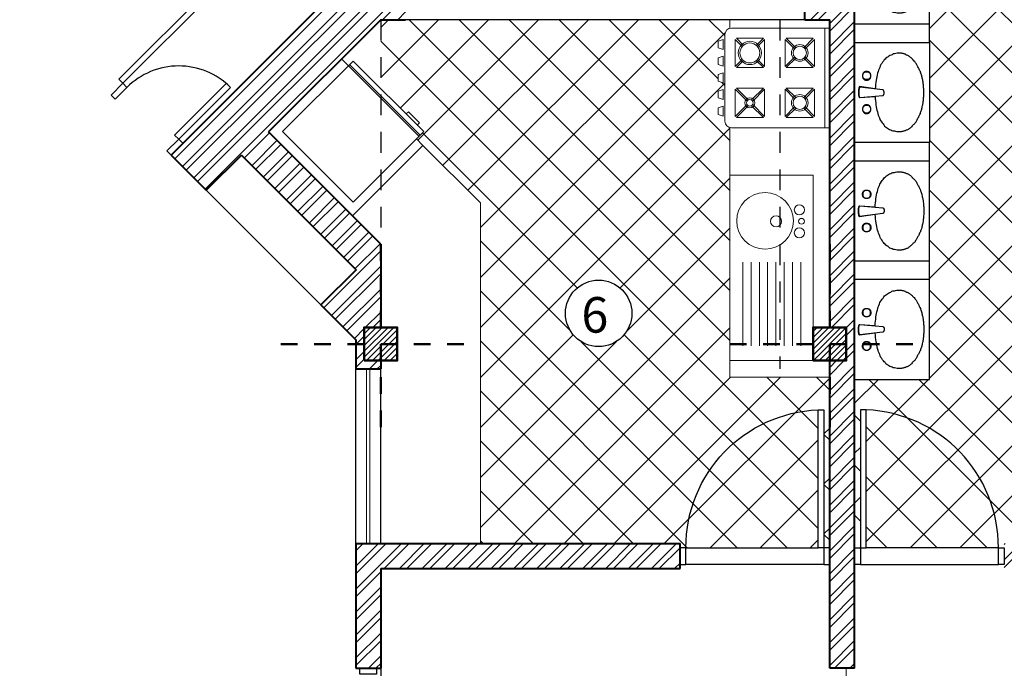
# Model space of a CAD drawing. Units: inches. Extents: x 3 to 133, y -95 to 34.
# Drawn here: x 73 to 79, y 20 to 24 of the extents above; entities that cross this region are included whole.
import ezdxf

# ---------------------------------------------------------------- set-up
doc = ezdxf.new("R2010")
doc.units = ezdxf.units.IN
doc.header["$MEASUREMENT"] = 0
doc.linetypes.add('CENTER2', pattern=[1.125, 0.75, -0.125, 0.125, -0.125])
doc.linetypes.add('HIDDEN2', pattern=[0.1875, 0.125, -0.0625])
for name, color, linetype, lineweight in [('1', 1, 'Continuous', 18), ('4', 4, 'Continuous', 40), ('5', 5, 'Continuous', 50), ('FUR', 1, 'Continuous', 18)]:
    doc.layers.add(name, color=color, linetype=linetype, lineweight=lineweight)
for name, color, linetype in [('10', 10, 'Continuous'), ('8', 8, 'Continuous'), ('DOOR', 9, 'Continuous'), ('H1', 1, 'HIDDEN2'), ('TEXT', 2, 'Continuous'), ('WI', 2, 'Continuous')]:
    doc.layers.add(name, color=color, linetype=linetype)
doc.styles.add('ROMAND', font='romand', dxfattribs={"height": 0.3})
pattern_1 = [(45, (0, 0), (-0.1502602, 0.1502602), []), (135, (0, 0), (-0.1502602, -0.1502602), [])]

# ---------------------------------------------------------------- blocks, each defined once
blk = doc.blocks.new('COL')
at = {"layer": '8'}
h = blk.add_hatch(dxfattribs=at)
h.set_pattern_fill('ANSI31', color=256, scale=2, style=0)
h.set_pattern_definition([(45, (-144.35852, -494.46227), (-0.1767767, 0.1767767), [])])
h.paths.add_polyline_path([(-1, -1), (1, -1), (1, 1), (-1, 1)])
at = {"color": 1, "linetype": 'CENTER2'}
for p, q in [((0, 6), (0, -6)), ((-6, 0), (6, 0))]:
    blk.add_line(p, q, dxfattribs=at)
blk.add_lwpolyline([(-1, -1), (1, -1), (1, 1), (-1, 1)], close=True)
blk = doc.blocks.new('D90')
for points in [[(0.1, 0), (0.1, -0.035), (0, -0.035), (0, 0)], [(0.9293, -0.035), (0.1, -0.035), (0.1, -0.07), (0.9293, -0.07)], [(0.1, -0.865), (0.1, -0.9), (0, -0.9), (0, -0.865)]]:
    blk.add_lwpolyline(points, close=True)
blk.add_arc((0.1, -0.035), 0.83, 270, 357.5832)
blk = doc.blocks.new('A$C0C2016E8')
at = {"layer": 'FUR'}
for p, q in [((1.1148, 0.5), (0, 0.5)), ((0, 0.5), (0, 0)), ((1.1148, 0.5), (1.1148, 0)), ((0.5911, 0.427), (0.0884, 0.427)), ((0.5911, 0.377), (0.0884, 0.377)), ((0.5911, 0.327), (0.0884, 0.327)), ((0.5911, 0.277), (0.0884, 0.277)), ((0.5911, 0.227), (0.0884, 0.227)), ((0.5911, 0.177), (0.0884, 0.177)), ((0.5911, 0.127), (0.0884, 0.127)), ((0.5911, 0.077), (0.0884, 0.077)), ((0, 0), (1.1148, 0))]:
    blk.add_line(p, q, dxfattribs=at)
for centre, radius in [((0.768, 0.4175), 0.0304), ((0.8376, 0.4306), 0.0174), ((0.9071, 0.4175), 0.0304), ((0.8404, 0.2111), 0.1703), ((0.8375, 0.2775), 0.0332)]:
    blk.add_circle(centre, radius, dxfattribs=at)
blk = doc.blocks.new('GAZ-1')
for p, q in [((-0.59, 0.6), (0, 0.6)), ((-0.03, 0.6), (-0.03, 0)), ((0, 0.6), (0, 0)), ((-0.63, 0.04), (-0.63, 0.56)), ((-0.5613, 0.5384), (-0.3987, 0.5384)), ((-0.4902, 0.4672), (-0.5613, 0.5384)), ((-0.4698, 0.4672), (-0.3987, 0.5384)), ((-0.2613, 0.5384), (-0.0987, 0.5384)), ((-0.2613, 0.5384), (-0.2045, 0.4816)), ((-0.1555, 0.4816), (-0.0987, 0.5384)), ((-0.67, 0.52), (-0.64, 0.53)), ((-0.67, 0.48), (-0.67, 0.52)), ((-0.67, 0.48), (-0.64, 0.47)), ((-0.64, 0.47), (-0.64, 0.53)), ((-0.5684, 0.3687), (-0.5684, 0.5313)), ((-0.4972, 0.4602), (-0.5684, 0.5313)), ((-0.4628, 0.4602), (-0.3916, 0.5313)), ((-0.3916, 0.5313), (-0.3916, 0.3687)), ((-0.2684, 0.3687), (-0.2684, 0.5313)), ((-0.2684, 0.5313), (-0.2116, 0.4745)), ((-0.1484, 0.4745), (-0.0916, 0.5313)), ((-0.0916, 0.5313), (-0.0916, 0.3687)), ((-0.67, 0.42), (-0.64, 0.43)), ((-0.67, 0.38), (-0.67, 0.42)), ((-0.64, 0.37), (-0.64, 0.43)), ((-0.5684, 0.3687), (-0.4972, 0.4398)), ((-0.5613, 0.3616), (-0.4902, 0.4328)), ((-0.3987, 0.3616), (-0.4698, 0.4328)), ((-0.3916, 0.3687), (-0.4628, 0.4398)), ((-0.2684, 0.3687), (-0.2116, 0.4255)), ((-0.2613, 0.3616), (-0.2045, 0.4184)), ((-0.1555, 0.4184), (-0.0987, 0.3616)), ((-0.1484, 0.4255), (-0.0916, 0.3687)), ((-0.67, 0.38), (-0.64, 0.37)), ((-0.3987, 0.3616), (-0.5613, 0.3616)), ((-0.0987, 0.3616), (-0.2613, 0.3616)), ((-0.67, 0.32), (-0.64, 0.33)), ((-0.67, 0.28), (-0.67, 0.32)), ((-0.64, 0.27), (-0.64, 0.33)), ((-0.67, 0.28), (-0.64, 0.27)), ((-0.5613, 0.2384), (-0.3987, 0.2384)), ((-0.5187, 0.1958), (-0.5613, 0.2384)), ((-0.3987, 0.2384), (-0.4413, 0.1958)), ((-0.2613, 0.2384), (-0.0987, 0.2384)), ((-0.2613, 0.2384), (-0.2045, 0.1816)), ((-0.0987, 0.2384), (-0.1555, 0.1816)), ((-0.67, 0.22), (-0.64, 0.23)), ((-0.67, 0.18), (-0.67, 0.22)), ((-0.67, 0.18), (-0.64, 0.17)), ((-0.64, 0.17), (-0.64, 0.23)), ((-0.5684, 0.0687), (-0.5684, 0.2313)), ((-0.5258, 0.1887), (-0.5684, 0.2313)), ((-0.3916, 0.2313), (-0.4342, 0.1887)), ((-0.3916, 0.2313), (-0.3916, 0.0687)), ((-0.2684, 0.0687), (-0.2684, 0.2313)), ((-0.2684, 0.2313), (-0.2116, 0.1745)), ((-0.0916, 0.2313), (-0.1484, 0.1745)), ((-0.0916, 0.2313), (-0.0916, 0.0687)), ((-0.67, 0.12), (-0.64, 0.13)), ((-0.67, 0.08), (-0.67, 0.12)), ((-0.64, 0.07), (-0.64, 0.13)), ((-0.2116, 0.1255), (-0.2684, 0.0687)), ((-0.1484, 0.1255), (-0.0916, 0.0687)), ((-0.67, 0.08), (-0.64, 0.07)), ((-0.5258, 0.1113), (-0.5684, 0.0687)), ((-0.5187, 0.1042), (-0.5613, 0.0616)), ((-0.3987, 0.0616), (-0.5613, 0.0616)), ((-0.3987, 0.0616), (-0.4413, 0.1042)), ((-0.3916, 0.0687), (-0.4342, 0.1113)), ((-0.2045, 0.1184), (-0.2613, 0.0616)), ((-0.0987, 0.0616), (-0.2613, 0.0616)), ((-0.1555, 0.1184), (-0.0987, 0.0616)), ((0, 0), (-0.59, 0))]:
    blk.add_line(p, q)
for centre, radius in [((-0.48, 0.45), 0.03), ((-0.18, 0.45), 0.05), ((-0.18, 0.45), 0.04), ((-0.48, 0.45), 0.02), ((-0.48, 0.15), 0.07), ((-0.48, 0.15), 0.06), ((-0.18, 0.15), 0.05), ((-0.18, 0.15), 0.04)]:
    blk.add_circle(centre, radius)
for centre, start, end in [((-0.59, 0.56), 90, 180), ((-0.59, 0.04), 180, 270)]:
    blk.add_arc(centre, 0.04, start, end)
blk = doc.blocks.new('A$C60C969F6')
at = {"layer": 'FUR', "xscale": -1, "rotation": 270}
blk.add_blockref('GAZ-1', (0, 0.67), dxfattribs=at)
blk = doc.blocks.new('REFRIGER')
for p, q in [((-0.57, 0.6), (-0.57, 0)), ((-0.56, 0.6), (-0.56, 0)), ((-0.6194, 0.5445), (-0.6194, 0.4504)), ((-0.6, 0.5445), (-0.6194, 0.5445)), ((-0.6194, 0.4504), (-0.6, 0.4504))]:
    blk.add_line(p, q)
blk.add_lwpolyline([(-0.6, 0), (-0.6, 0.6), (0, 0.6), (0, 0)], close=True)
blk = doc.blocks.new('A$C057B7D9F')
at = {"layer": 'FUR', "xscale": -1, "rotation": 270}
blk.add_blockref('REFRIGER', (0, 0.6194), dxfattribs=at)
blk = doc.blocks.new('SE-9')
at = {"linetype": 'Continuous'}
for points in [[(-4.522, 4.143), (1.478, 4.143), (1.478, -0.357), (-4.522, -0.357), (-4.522, 4.143)], [(-1.829, 3.847), (-1.829, 3.847), (-1.765, 2.918), (-1.892, 2.918), (-2.019, 2.897), (-2.145, 2.876), (-2.273, 2.876), (-2.378, 2.855), (-2.484, 2.834), (-2.589, 2.812), (-2.695, 2.771), (-2.78, 2.749), (-2.885, 2.728), (-2.969, 2.686), (-3.054, 2.643), (-3.139, 2.623), (-3.202, 2.58), (-3.286, 2.538), (-3.35, 2.495), (-3.413, 2.432), (-3.477, 2.39), (-3.54, 2.347), (-3.582, 2.284), (-3.625, 2.221), (-3.667, 2.158), (-3.709, 2.115), (-3.751, 2.052), (-3.773, 1.967), (-3.815, 1.904), (-3.836, 1.84), (-3.836, 1.756), (-3.857, 1.693), (-3.878, 1.608), (-3.878, 1.523), (-3.878, 1.439), (-3.878, 1.397), (-3.878, 1.375), (-3.878, 1.334), (-3.857, 1.291), (-3.857, 1.27), (-3.857, 1.228), (-3.836, 1.186), (-3.836, 1.164), (-3.815, 1.123), (-3.815, 1.08), (-3.793, 1.059), (-3.773, 1.016), (-3.773, 0.975), (-3.751, 0.953), (-3.73, 0.911), (-3.709, 0.89), (-3.688, 0.847), (-3.667, 0.827), (-3.645, 0.784), (-3.604, 0.742), (-3.582, 0.721), (-3.561, 0.679), (-3.519, 0.658), (-3.498, 0.636), (-3.456, 0.594), (-3.434, 0.573), (-3.392, 0.531), (-3.35, 0.51), (-3.329, 0.488), (-3.286, 0.446), (-3.245, 0.425), (-3.202, 0.404), (-3.16, 0.383), (-3.117, 0.362), (-3.075, 0.34), (-3.033, 0.299), (-2.969, 0.277), (-2.927, 0.256), (-2.885, 0.235), (-2.843, 0.214), (-2.78, 0.192), (-2.737, 0.192), (-2.695, 0.171), (-2.632, 0.151), (-2.589, 0.129), (-2.526, 0.108), (-2.484, 0.108), (-2.421, 0.087), (-2.378, 0.087), (-2.315, 0.066), (-2.273, 0.045), (-2.209, 0.045), (-2.167, 0.023), (-2.103, 0.023), (-2.061, 0.023), (-1.997, 0.003), (-1.934, 0.003), (-1.892, 0.003), (-1.829, 0.003), (-1.765, -0.019), (-1.702, -0.019), (-1.66, -0.019), (-1.597, -0.019), (-1.533, -0.019), (-1.469, -0.019), (-1.406, -0.019), (-1.343, -0.019), (-1.301, -0.019), (-1.237, 0.003), (-1.173, 0.003), (-1.11, 0.003), (-1.068, 0.003), (-1.005, 0.023), (-0.941, 0.023), (-0.899, 0.023), (-0.836, 0.045), (-0.773, 0.045), (-0.73, 0.066), (-0.667, 0.087), (-0.625, 0.087), (-0.561, 0.108), (-0.519, 0.108), (-0.455, 0.129), (-0.413, 0.151), (-0.371, 0.171), (-0.308, 0.192), (-0.265, 0.192), (-0.223, 0.214), (-0.181, 0.235), (-0.117, 0.256), (-0.075, 0.277), (-0.033, 0.299), (0.01, 0.34), (0.051, 0.362), (0.094, 0.383), (0.136, 0.404), (0.179, 0.425), (0.221, 0.446), (0.263, 0.488), (0.305, 0.51), (0.347, 0.531), (0.369, 0.573), (0.411, 0.594), (0.432, 0.636), (0.475, 0.658), (0.495, 0.679), (0.538, 0.721), (0.559, 0.742), (0.58, 0.784), (0.622, 0.827), (0.643, 0.847), (0.664, 0.89), (0.686, 0.911), (0.707, 0.953), (0.727, 0.975), (0.727, 1.016), (0.749, 1.059), (0.77, 1.08), (0.77, 1.123), (0.791, 1.164), (0.791, 1.186), (0.812, 1.228), (0.812, 1.27), (0.812, 1.291), (0.834, 1.334), (0.834, 1.375), (0.834, 1.397), (0.834, 1.439), (0.834, 1.523), (0.834, 1.587), (0.812, 1.671), (0.791, 1.756), (0.791, 1.819), (0.749, 1.883), (0.727, 1.947), (0.707, 2.031), (0.664, 2.094), (0.622, 2.136), (0.58, 2.199), (0.538, 2.263), (0.475, 2.305), (0.432, 2.369), (0.369, 2.411), (0.305, 2.475), (0.221, 2.517), (0.157, 2.559), (0.073, 2.601), (-0.012, 2.623), (-0.097, 2.664), (-0.181, 2.707), (-0.265, 2.728), (-0.371, 2.771), (-0.477, 2.791), (-0.582, 2.812), (-0.688, 2.834), (-0.793, 2.855), (-0.921, 2.876), (-1.047, 2.897), (-1.173, 2.897), (-1.301, 2.918), (-1.173, 3.847), (-1.173, 3.847), (-1.173, 3.847), (-1.195, 3.869), (-1.195, 3.869), (-1.216, 3.869), (-1.216, 3.869), (-1.237, 3.89), (-1.258, 3.89), (-1.279, 3.89), (-1.321, 3.89), (-1.343, 3.911), (-1.364, 3.911), (-1.406, 3.911), (-1.427, 3.911), (-1.469, 3.911), (-1.512, 3.911), (-1.554, 3.911), (-1.597, 3.911), (-1.617, 3.911), (-1.66, 3.911), (-1.681, 3.911), (-1.702, 3.89), (-1.723, 3.89), (-1.744, 3.89), (-1.765, 3.89), (-1.786, 3.869), (-1.808, 3.869), (-1.808, 3.869), (-1.808, 3.869), (-1.829, 3.847), (-1.829, 3.847), (-1.829, 3.847)], [(-2.78, 3.425), (-2.78, 3.404), (-2.78, 3.362), (-2.78, 3.341), (-2.758, 3.319), (-2.758, 3.299), (-2.737, 3.277), (-2.737, 3.256), (-2.716, 3.235), (-2.695, 3.235), (-2.674, 3.214), (-2.653, 3.193), (-2.632, 3.193), (-2.61, 3.193), (-2.589, 3.171), (-2.547, 3.171), (-2.526, 3.171), (-2.505, 3.171), (-2.462, 3.171), (-2.441, 3.193), (-2.421, 3.193), (-2.399, 3.193), (-2.378, 3.214), (-2.357, 3.235), (-2.336, 3.235), (-2.336, 3.256), (-2.315, 3.277), (-2.293, 3.299), (-2.293, 3.319), (-2.293, 3.341), (-2.273, 3.362), (-2.273, 3.404), (-2.273, 3.425), (-2.273, 3.447), (-2.273, 3.488), (-2.293, 3.51), (-2.293, 3.531), (-2.293, 3.552), (-2.315, 3.573), (-2.336, 3.595), (-2.336, 3.615), (-2.357, 3.615), (-2.378, 3.636), (-2.399, 3.658), (-2.421, 3.658), (-2.441, 3.658), (-2.462, 3.679), (-2.505, 3.679), (-2.526, 3.679), (-2.547, 3.679), (-2.589, 3.679), (-2.61, 3.658), (-2.632, 3.658), (-2.653, 3.658), (-2.674, 3.636), (-2.695, 3.615), (-2.716, 3.615), (-2.737, 3.595), (-2.737, 3.573), (-2.758, 3.552), (-2.758, 3.531), (-2.78, 3.51), (-2.78, 3.488), (-2.78, 3.447), (-2.78, 3.425)], [(-2.758, 3.425), (-2.758, 3.425), (-2.758, 3.447), (-2.758, 3.467), (-2.758, 3.51), (-2.737, 3.531), (-2.737, 3.552), (-2.737, 3.573), (-2.716, 3.573), (-2.695, 3.595), (-2.695, 3.615), (-2.674, 3.615), (-2.653, 3.636), (-2.632, 3.636), (-2.61, 3.658), (-2.589, 3.658), (-2.547, 3.658), (-2.526, 3.658), (-2.505, 3.658), (-2.484, 3.658), (-2.441, 3.658), (-2.421, 3.636), (-2.399, 3.636), (-2.378, 3.615), (-2.378, 3.615), (-2.357, 3.595), (-2.336, 3.573), (-2.336, 3.573), (-2.315, 3.552), (-2.315, 3.531), (-2.293, 3.51), (-2.293, 3.467), (-2.293, 3.447), (-2.293, 3.425), (-2.293, 3.404), (-2.293, 3.383), (-2.293, 3.341), (-2.315, 3.319), (-2.315, 3.299), (-2.336, 3.277), (-2.336, 3.277), (-2.357, 3.256), (-2.378, 3.235), (-2.378, 3.235), (-2.399, 3.214), (-2.421, 3.214), (-2.441, 3.193), (-2.484, 3.193), (-2.505, 3.193), (-2.526, 3.193), (-2.547, 3.193), (-2.589, 3.193), (-2.61, 3.193), (-2.632, 3.214), (-2.653, 3.214), (-2.674, 3.235), (-2.695, 3.235), (-2.695, 3.256), (-2.716, 3.277), (-2.737, 3.277), (-2.737, 3.299), (-2.737, 3.319), (-2.758, 3.341), (-2.758, 3.383), (-2.758, 3.404), (-2.758, 3.425)], [(-1.829, 3.827), (-1.829, 3.827), (-1.702, 2.453), (-1.702, 2.453), (-1.702, 2.432), (-1.702, 2.432), (-1.681, 2.432), (-1.681, 2.411), (-1.681, 2.411), (-1.66, 2.411), (-1.66, 2.39), (-1.66, 2.39), (-1.638, 2.39), (-1.617, 2.39), (-1.617, 2.369), (-1.597, 2.369), (-1.575, 2.369), (-1.575, 2.369), (-1.554, 2.369), (-1.533, 2.369), (-1.512, 2.369), (-1.491, 2.369), (-1.469, 2.369), (-1.469, 2.39), (-1.449, 2.39), (-1.427, 2.39), (-1.427, 2.39), (-1.406, 2.411), (-1.406, 2.411), (-1.385, 2.411), (-1.385, 2.432), (-1.364, 2.432), (-1.364, 2.432), (-1.364, 2.453), (-1.364, 2.453), (-1.195, 3.827), (-1.195, 3.827), (-1.195, 3.827), (-1.216, 3.847), (-1.216, 3.847), (-1.237, 3.847), (-1.237, 3.847), (-1.258, 3.869), (-1.279, 3.869), (-1.301, 3.869), (-1.321, 3.869), (-1.364, 3.89), (-1.385, 3.89), (-1.406, 3.89), (-1.449, 3.89), (-1.469, 3.89), (-1.512, 3.89), (-1.554, 3.89), (-1.575, 3.89), (-1.617, 3.89), (-1.638, 3.89), (-1.66, 3.89), (-1.702, 3.89), (-1.723, 3.869), (-1.744, 3.869), (-1.765, 3.869), (-1.786, 3.869), (-1.786, 3.869), (-1.808, 3.847), (-1.808, 3.847), (-1.829, 3.847), (-1.829, 3.827), (-1.829, 3.827)], [(-0.793, 3.425), (-0.793, 3.404), (-0.793, 3.362), (-0.773, 3.341), (-0.773, 3.319), (-0.773, 3.299), (-0.751, 3.277), (-0.73, 3.256), (-0.709, 3.235), (-0.709, 3.235), (-0.688, 3.214), (-0.667, 3.193), (-0.625, 3.193), (-0.603, 3.193), (-0.582, 3.171), (-0.54, 3.171), (-0.519, 3.171), (-0.497, 3.171), (-0.455, 3.171), (-0.434, 3.193), (-0.413, 3.193), (-0.392, 3.193), (-0.371, 3.214), (-0.349, 3.235), (-0.329, 3.235), (-0.329, 3.256), (-0.308, 3.277), (-0.286, 3.299), (-0.286, 3.319), (-0.286, 3.341), (-0.265, 3.362), (-0.265, 3.404), (-0.265, 3.425), (-0.265, 3.447), (-0.265, 3.488), (-0.286, 3.51), (-0.286, 3.531), (-0.286, 3.552), (-0.308, 3.573), (-0.329, 3.595), (-0.329, 3.615), (-0.349, 3.615), (-0.371, 3.636), (-0.392, 3.658), (-0.413, 3.658), (-0.434, 3.658), (-0.455, 3.679), (-0.497, 3.679), (-0.519, 3.679), (-0.54, 3.679), (-0.582, 3.679), (-0.603, 3.658), (-0.625, 3.658), (-0.667, 3.658), (-0.688, 3.636), (-0.709, 3.615), (-0.709, 3.615), (-0.73, 3.595), (-0.751, 3.573), (-0.773, 3.552), (-0.773, 3.531), (-0.773, 3.51), (-0.793, 3.488), (-0.793, 3.447), (-0.793, 3.425)], [(-0.751, 3.425), (-0.751, 3.447), (-0.751, 3.467), (-0.751, 3.51), (-0.73, 3.531), (-0.73, 3.552), (-0.709, 3.573), (-0.709, 3.573), (-0.688, 3.595), (-0.667, 3.615), (-0.667, 3.615), (-0.645, 3.636), (-0.625, 3.636), (-0.603, 3.658), (-0.561, 3.658), (-0.54, 3.658), (-0.519, 3.658), (-0.497, 3.658), (-0.477, 3.658), (-0.434, 3.658), (-0.413, 3.636), (-0.392, 3.636), (-0.371, 3.615), (-0.371, 3.615), (-0.349, 3.595), (-0.329, 3.573), (-0.329, 3.573), (-0.308, 3.552), (-0.308, 3.531), (-0.286, 3.51), (-0.286, 3.467), (-0.286, 3.447), (-0.286, 3.425), (-0.286, 3.404), (-0.286, 3.383), (-0.286, 3.341), (-0.308, 3.319), (-0.308, 3.299), (-0.329, 3.277), (-0.329, 3.277), (-0.349, 3.256), (-0.371, 3.235), (-0.371, 3.235), (-0.392, 3.214), (-0.413, 3.214), (-0.434, 3.193), (-0.477, 3.193), (-0.497, 3.193), (-0.519, 3.193), (-0.54, 3.193), (-0.561, 3.193), (-0.603, 3.193), (-0.625, 3.214), (-0.645, 3.214), (-0.667, 3.235), (-0.667, 3.235), (-0.688, 3.256), (-0.709, 3.277), (-0.709, 3.277), (-0.73, 3.299), (-0.73, 3.319), (-0.751, 3.341), (-0.751, 3.383), (-0.751, 3.404), (-0.751, 3.425)]]:
    blk.add_lwpolyline(points, dxfattribs=at)

msp = doc.modelspace()

# ---------------------------------------------------------------- hatches: boundary and pattern name
at = {"layer": '8'}
h = msp.add_hatch(dxfattribs=at)
h.set_pattern_fill('ANSI32', color=256, scale=0.26, style=0)
h.set_pattern_definition([(45, (45.40273, 0), (-0.06894291, 0.06894291), []), (45, (45.44869, 0), (-0.06894291, 0.06894291), [])])
h.paths.add_polyline_path([(78.1717367, 15.4292202), (78.1217367, 15.4292202), (78.1217367, 15.3292202), (78.0217367, 15.3292202), (78.0217367, 14.8292202), (78.0217367, 13.4792202), (77.8717367, 13.4792202), (77.8717367, 11.2292202), (77.9217367, 11.2292202), (77.9217367, 11.3292202), (78.1217367, 11.3292202), (78.1217367, 11.1292202), (78.0217367, 11.1292202), (78.0217367, 11.0792202), (78.7717367, 11.0792202), (78.7717367, 10.8792202), (78.8117367, 10.8792202), (78.8117367, 10.9292202), (79.0317367, 10.9292202), (79.0317367, 10.8792202), (79.0717367, 10.8792202), (79.0717367, 11.3792202), (78.1717367, 11.3792202)])
h.paths.add_polyline_path([(73.3717367, 25.7823425), (73.3717367, 26.0792202), (73.0717367, 26.0792202), (73.0717367, 25.9292202), (72.3967367, 25.2542202), (71.7217367, 25.9292202), (71.2217367, 25.9292202), (71.2217367, 25.8292202), (71.1217367, 25.8292202), (71.1217367, 25.8049562), (71.3564824, 25.5702105), (71.5686144, 25.7823425), (72.2580435, 25.0929134), (72.0459115, 24.8807814), (72.2580435, 24.6686494), (72.3287542, 24.73936)])
h.paths.add_polyline_path([(60.6217367, 26.5292202), (60.4717367, 26.5292202), (60.4717367, 26.0792202), (60.0217367, 26.0792202), (60.0217367, 25.9292202), (60.5217367, 25.9292202), (60.5217367, 26.0292202), (60.6217367, 26.0292202)])
h.paths.add_polyline_path([(60.7717367, 26.5292202), (60.6217367, 26.5292202), (60.6217367, 26.0292202), (60.7217367, 26.0292202), (60.7217367, 25.9292202), (61.2217367, 25.9292202), (61.2217367, 26.0792202), (60.7717367, 26.0792202)])
h.paths.add_polyline_path([(61.2217367, 25.9292202), (60.7217367, 25.9292202), (60.7217367, 25.8292202), (60.6217367, 25.8292202), (60.6217367, 25.3292202), (60.7717367, 25.3292202), (60.7717367, 25.7792202), (61.2217367, 25.7792202)])
h.paths.add_polyline_path([(60.5217367, 25.9292202), (60.0217367, 25.9292202), (60.0217367, 25.7792202), (60.4717367, 25.7792202), (60.4717367, 25.3292202), (60.6217367, 25.3292202), (60.6217367, 25.8292202), (60.5217367, 25.8292202)])
h.paths.add_polyline_path([(62.8717367, 25.9292202), (62.8717367, 26.0792202), (62.5717367, 26.0792202), (62.5717367, 25.7792202), (62.574859, 25.7792202), (63.6854299, 24.6686494), (63.8975619, 24.8807814), (63.6854299, 25.0929134), (64.374859, 25.7823425), (64.586991, 25.5702105), (64.8217367, 25.8049562), (64.8217367, 25.8292202), (64.7217367, 25.8292202), (64.7217367, 25.9292202), (64.2217367, 25.9292202), (63.5467367, 25.2542202)])
h.paths.add_polyline_path([(64.7217367, 26.0292202), (64.8217367, 26.0292202), (64.8217367, 26.2292202), (64.6717367, 26.0792202), (64.2217367, 26.0792202), (64.2217367, 25.9292202), (64.7217367, 25.9292202)])
h.paths.add_polyline_path([(65.2020668, 26.1852863), (64.9899347, 26.3974183), (64.8217367, 26.2292202), (64.8217367, 26.0292202), (64.9217367, 26.0292202), (64.9217367, 25.9292202), (64.9460008, 25.9292202)])
h.paths.add_polyline_path([(66.7888834, 26.1852863), (66.5767514, 26.3974183), (66.3828174, 26.2034843), (66.1888834, 26.3974183), (65.9767514, 26.1852863), (66.3828174, 25.7792202)])
h.paths.add_polyline_path([(68.3778027, 26.1852863), (68.1656707, 26.3974183), (67.9717367, 26.2034843), (67.7778027, 26.3974183), (67.5656707, 26.1852863), (67.9717367, 25.7792202)])
h.paths.add_polyline_path([(69.966722, 26.1852863), (69.7545899, 26.3974183), (69.560656, 26.2034843), (69.366722, 26.3974183), (69.1545899, 26.1852863), (69.560656, 25.7792202)])
h.paths.add_polyline_path([(71.1217367, 26.2292202), (70.9535386, 26.3974183), (70.7414066, 26.1852863), (70.9974726, 25.9292202), (71.0217367, 25.9292202), (71.0217367, 26.0292202), (71.1217367, 26.0292202)])
h.paths.add_polyline_path([(71.7217367, 26.0792202), (71.2717367, 26.0792202), (71.1217367, 26.2292202), (71.1217367, 26.0292202), (71.2217367, 26.0292202), (71.2217367, 25.9292202), (71.7217367, 25.9292202)])
h.paths.add_polyline_path([(75.2217367, 25.9292202), (74.7217367, 25.9292202), (74.7217367, 25.7792202), (75.1717367, 25.7792202), (75.1717367, 25.3292202), (75.3217367, 25.3292202), (75.3217367, 25.8292202), (75.2217367, 25.8292202)])
h.paths.add_polyline_path([(75.2217367, 26.0292202), (75.3217367, 26.0292202), (75.3217367, 26.5292202), (75.1717367, 26.5292202), (75.1717367, 26.0792202), (74.7217367, 26.0792202), (74.7217367, 25.9292202), (75.2217367, 25.9292202)])
h.paths.add_polyline_path([(75.4717367, 26.5292202), (75.3217367, 26.5292202), (75.3217367, 26.0292202), (75.4217367, 26.0292202), (75.4217367, 25.9292202), (75.9217367, 25.9292202), (75.9217367, 26.0792202), (75.4717367, 26.0792202)])
h.paths.add_polyline_path([(75.4717367, 25.7792202), (75.9217367, 25.7792202), (75.9217367, 25.9292202), (75.4217367, 25.9292202), (75.4217367, 25.8292202), (75.3217367, 25.8292202), (75.3217367, 25.3292202), (75.4717367, 25.3292202)])
h.paths.add_polyline_path([(75.4717367, 23.9792202), (75.174859, 23.9792202), (74.0611658, 22.8655271), (74.2732978, 22.653395), (74.4854299, 22.8655271), (75.174859, 22.1760979), (74.9627269, 21.9639659), (75.1717367, 21.7549562), (75.1717367, 21.7292202), (75.2217367, 21.7292202), (75.2217367, 21.8292202), (75.3217367, 21.8292202), (75.3217367, 22.3292202), (74.6467367, 23.0042202), (75.3217367, 23.6792202), (75.4717367, 23.6792202)])
h.paths.add_polyline_path([(75.3217367, 21.6292202), (75.2217367, 21.6292202), (75.2217367, 21.7292202), (75.1717367, 21.7292202), (75.1717367, 21.5792202), (75.3217367, 21.5792202)])
h.paths.add_polyline_path([(77.1217367, 20.5292202), (75.1717367, 20.5292202), (75.1717367, 19.7792202), (75.1967367, 19.7792202), (75.1967367, 19.7792219), (75.2967367, 19.7792219), (75.2967367, 19.7792202), (75.3217367, 19.7792202), (75.3217367, 20.3792202), (77.1217367, 20.3792202)])
h.paths.add_polyline_path([(75.3217367, 17.3792202), (75.1717367, 17.3792202), (75.1717367, 15.4292202), (75.2217367, 15.4292202), (75.2217367, 15.5292202), (75.3217367, 15.5292202), (75.3217367, 16.0292202)])
h.paths.add_polyline_path([(75.3217367, 15.3292202), (75.2217367, 15.3292202), (75.2217367, 15.4292202), (75.1717367, 15.4292202), (75.1717367, 15.4034843), (74.9627269, 15.1944746), (75.174859, 14.9823425), (74.4854299, 14.2929134), (74.2732978, 14.5050455), (74.0611658, 14.2929134), (74.1318765, 14.2222027), (75.174859, 13.1792202), (75.4717367, 13.1792202), (75.4717367, 13.4792202), (75.3217367, 13.4792202), (74.6467367, 14.1542202), (75.3217367, 14.8292202)])
h.paths.add_polyline_path([(75.9217367, 11.2292202), (75.4217367, 11.2292202), (75.4217367, 11.1292202), (75.3217367, 11.1292202), (75.3217367, 10.6292202), (75.4717367, 10.6292202), (75.4717367, 11.0792202), (75.9217367, 11.0792202)])
h.paths.add_polyline_path([(75.2217367, 11.2292202), (74.7217367, 11.2292202), (74.7217367, 11.0792202), (75.1717367, 11.0792202), (75.1717367, 10.6292202), (75.3217367, 10.6292202), (75.3217367, 11.1292202), (75.2217367, 11.1292202)])
h.paths.add_polyline_path([(75.2217367, 11.3292202), (75.3217367, 11.3292202), (75.3217367, 11.8292202), (75.1717367, 11.8292202), (75.1717367, 11.3792202), (74.7217367, 11.3792202), (74.7217367, 11.2292202), (75.2217367, 11.2292202)])
h.paths.add_polyline_path([(75.4717367, 11.8292202), (75.3217367, 11.8292202), (75.3217367, 11.3292202), (75.4217367, 11.3292202), (75.4217367, 11.2292202), (75.9217367, 11.2292202), (75.9217367, 11.3792202), (75.4717367, 11.3792202)])
h.paths.add_polyline_path([(72.2580435, 12.4897911), (72.0459115, 12.2776591), (72.2580435, 12.0655271), (71.5686144, 11.3760979), (71.3564824, 11.58823), (71.1217367, 11.3534843), (71.1217367, 11.3292202), (71.2217367, 11.3292202), (71.2217367, 11.2292202), (71.7217367, 11.2292202), (72.3967367, 11.9042202), (73.0717367, 11.2292202), (73.0717367, 11.0792202), (73.3717367, 11.0792202), (73.3717367, 11.3760979)], flags=17)
h.paths.add_polyline_path([(71.1217367, 11.1292202), (71.0217367, 11.1292202), (71.0217367, 11.2292202), (70.9974726, 11.2292202), (70.7414066, 10.9731542), (70.9535386, 10.7610222), (71.1217367, 10.9292202)])
h.paths.add_polyline_path([(71.7217367, 11.2292202), (71.2217367, 11.2292202), (71.2217367, 11.1292202), (71.1217367, 11.1292202), (71.1217367, 10.9292202), (71.2717367, 11.0792202), (71.7217367, 11.0792202)])
h.paths.add_polyline_path([(72.3967367, 11.9042202), (73.0717367, 11.2292202), (73.0717367, 11.0792202), (73.3717367, 11.0792202), (73.3717367, 11.3792202), (73.3686144, 11.3792202), (72.2580435, 12.4897911), (72.0459115, 12.2776591), (72.2580435, 12.0655271), (71.5686144, 11.3760979), (71.3564824, 11.58823), (71.1217367, 11.3534843), (71.1217367, 11.3292202), (71.2217367, 11.3292202), (71.2217367, 11.2292202), (71.7217367, 11.2292202)], flags=17)
h.paths.add_polyline_path([(69.560656, 11.3792202), (69.1545899, 10.9731542), (69.366722, 10.7610222), (69.560656, 10.9549562), (69.7545899, 10.7610222), (69.966722, 10.9731542)])
h.paths.add_polyline_path([(67.9717367, 11.3792202), (67.5656707, 10.9731542), (67.7778027, 10.7610222), (67.9717367, 10.9549562), (68.1656707, 10.7610222), (68.3778027, 10.9731542)])
h.paths.add_polyline_path([(66.3828174, 11.3792202), (65.9767514, 10.9731542), (66.1888834, 10.7610222), (66.3828174, 10.9549562), (66.5767514, 10.7610222), (66.7888834, 10.9731542)])
h.paths.add_polyline_path([(64.9460008, 11.2292202), (64.9217367, 11.2292202), (64.9217367, 11.1292202), (64.8217367, 11.1292202), (64.8217367, 10.9292202), (64.9899347, 10.7610222), (65.2020668, 10.9731542)])
h.paths.add_polyline_path([(64.7217367, 11.2292202), (64.5461793, 11.2292202), (64.533958, 11.2169989), (64.5217367, 11.2292202), (64.2217367, 11.2292202), (64.2217367, 11.0792202), (64.6717367, 11.0792202), (64.8217367, 10.9292202), (64.8217367, 11.1292202), (64.7217367, 11.1292202)])
h.paths.add_polyline_path([(64.7217367, 11.3292202), (64.8217367, 11.3292202), (64.8217367, 11.3534843), (64.74609, 11.429131), (64.5461793, 11.2292202), (64.7217367, 11.2292202)])
h.paths.add_polyline_path([(64.1096939, 12.0655271), (63.8975619, 12.2776591), (63.7914959, 12.1715931), (63.5793639, 12.1715931), (63.4732978, 12.2776591), (62.574859, 11.3792202), (61.6140202, 11.3792202), (60.7717367, 12.2215038), (60.7717367, 13.1823425), (61.6701755, 14.0807814), (61.5641095, 14.1868474), (61.5641095, 14.3989794), (61.6701755, 14.5050455), (61.4580435, 14.7171775), (61.2459115, 14.5050455), (60.6217367, 15.1292202), (60.6217367, 14.8292202), (61.2967367, 14.1542202), (60.6217367, 13.4792202), (60.4717367, 13.4792202), (60.4717367, 11.3792202), (60.0217367, 11.3792202), (60.0217367, 11.2292202), (60.5217367, 11.2292202), (60.5217367, 11.3292202), (60.7217367, 11.3292202), (60.7217367, 11.1292202), (60.6217367, 11.1292202), (60.6217367, 10.6292202), (60.7717367, 10.6292202), (60.7717367, 11.0792202), (62.8717367, 11.0792202), (62.8717367, 11.2292202), (63.5467367, 11.9042202), (64.2217367, 11.2292202), (64.5217367, 11.2292202), (63.8975619, 11.853395)])
h.paths.add_polyline_path([(61.4018882, 11.3792202), (60.7717367, 11.3792202), (60.7717367, 12.0093718)], flags=16)
h.paths.add_polyline_path([(60.5217367, 11.2292202), (60.0217367, 11.2292202), (60.0217367, 11.0792202), (60.4717367, 11.0792202), (60.4717367, 10.6292202), (60.6217367, 10.6292202), (60.6217367, 11.1292202), (60.5217367, 11.1292202)])
h.paths.add_polyline_path([(60.6217367, 15.5534843), (60.3656707, 15.8095503), (60.1535386, 15.5974183), (60.3217367, 15.4292202), (60.5217367, 15.4292202), (60.5217367, 15.5292202), (60.6217367, 15.5292202)])
h.paths.add_polyline_path([(60.8216474, 15.3535736), (60.7460008, 15.4292202), (60.7217367, 15.4292202), (60.7217367, 15.3292202), (60.6217367, 15.3292202), (60.6217367, 15.1536629)])
h.paths.add_polyline_path([(60.5217367, 15.4292202), (60.3217367, 15.4292202), (60.4717367, 15.2792202), (60.4717367, 14.8292202), (60.6217367, 14.8292202), (60.6217367, 15.1292202), (60.6095154, 15.1414416), (60.6217367, 15.1536629), (60.6217367, 15.3292202), (60.5217367, 15.3292202)])
h.paths.add_polyline_path([(60.7717367, 16.990301), (60.3656707, 17.396367), (60.1535386, 17.184235), (60.3474726, 16.990301), (60.1535386, 16.796367), (60.3656707, 16.584235)])
h.paths.add_polyline_path([(60.3656707, 18.9852863), (60.1535386, 18.7731542), (60.3474726, 18.5792202), (60.1535386, 18.3852863), (60.3656707, 18.1731542), (60.7717367, 18.5792202)])
h.paths.add_polyline_path([(60.7717367, 20.1681395), (60.3656707, 20.5742055), (60.1535386, 20.3620735), (60.3474726, 20.1681395), (60.1535386, 19.9742055), (60.3656707, 19.7620735)])
h.paths.add_polyline_path([(60.6217367, 21.6049562), (60.6217367, 21.6292202), (60.5217367, 21.6292202), (60.5217367, 21.7292202), (60.3217367, 21.7292202), (60.1535386, 21.5610222), (60.3656707, 21.3488902)])
h.paths.add_polyline_path([(60.6217367, 22.3292202), (60.4717367, 22.3292202), (60.4717367, 21.8792202), (60.3217367, 21.7292202), (60.5217367, 21.7292202), (60.5217367, 21.8292202), (60.6217367, 21.8292202)])
h.paths.add_polyline_path([(60.7686144, 22.1760979), (61.4580435, 22.8655271), (61.6701755, 22.653395), (61.8823076, 22.8655271), (61.8115969, 22.9362377), (60.7717367, 23.9760979), (60.7717367, 23.9792202), (60.4717367, 23.9792202), (60.4717367, 23.6792202), (60.6217367, 23.6792202), (61.2967367, 23.0042202), (60.6217367, 22.3292202), (60.6217367, 21.8292202), (60.7217367, 21.8292202), (60.7217367, 21.7292202), (60.7460008, 21.7292202), (60.9807464, 21.9639659)])
h.paths.add_polyline_path([(78.0217367, 11.1292202), (77.9217367, 11.1292202), (77.9217367, 11.2292202), (77.8717367, 11.2292202), (77.8717367, 11.0792202), (78.0217367, 11.0792202)], flags=16)
h.paths.add_polyline_path([(81.3717367, 11.3292202), (81.5717367, 11.3292202), (81.5717367, 11.2292202), (81.6217367, 11.2292202), (81.6217367, 12.1700097), (81.8217367, 12.1700097), (81.8217367, 12.2100097), (81.7717367, 12.2100097), (81.7717367, 12.4300097), (81.8217367, 12.4300097), (81.8217367, 12.4700097), (81.3217367, 12.4700097), (81.3217367, 11.3792202), (80.4217367, 11.3792202), (80.4217367, 10.8792202), (80.4617367, 10.8792202), (80.4617367, 10.9292202), (80.6817367, 10.9292202), (80.6817367, 10.8792202), (80.7217367, 10.8792202), (80.7217367, 11.0792202), (81.4717367, 11.0792202), (81.4717367, 11.1292202), (81.3717367, 11.1292202)])
h.paths.add_polyline_path([(81.6217367, 11.2292202), (81.5717367, 11.2292202), (81.5717367, 11.1292202), (81.4717367, 11.1292202), (81.4717367, 11.0792202), (81.6217367, 11.0792202)], flags=17)
h.paths.add_polyline_path([(81.6217367, 15.2792202), (82.6717367, 15.2792202), (82.6717367, 15.3292202), (82.5717367, 15.3292202), (82.5717367, 15.4292202), (82.0717367, 15.4292202), (81.5717367, 15.4292202), (81.5717367, 15.3292202), (81.3717367, 15.3292202), (81.3717367, 15.4292202), (81.3217367, 15.4292202), (81.3217367, 13.8200097), (81.8217367, 13.8200097), (81.8217367, 13.8600097), (81.7717367, 13.8600097), (81.7717367, 14.0800097), (81.8217367, 14.0800097), (81.8217367, 14.1200097), (81.6217367, 14.1200097)])
h.paths.add_polyline_path([(81.4717367, 15.5792202), (81.3217367, 15.5792202), (81.3217367, 15.4292202), (81.3717367, 15.4292202), (81.3717367, 15.5292202), (81.4717367, 15.5292202)], flags=17)
h.paths.add_polyline_path([(82.5717367, 15.5292202), (82.6717367, 15.5292202), (82.6717367, 16.0292202), (82.6717367, 16.1792202), (82.8217367, 16.1792202), (82.8217367, 16.4792202), (81.8691051, 16.4792202), (81.2691051, 17.0792202), (81.2691051, 17.3792202), (80.9691051, 17.3792202), (80.9691051, 16.7792202), (79.0717367, 16.7792202), (79.0717367, 16.6292202), (81.294841, 16.6292202), (81.744841, 16.1792202), (82.3717367, 16.1792202), (82.3717367, 15.5792202), (81.4717367, 15.5792202), (81.4717367, 15.5292202), (81.5717367, 15.5292202), (81.5717367, 15.4292202), (82.0717367, 15.4292202), (82.5717367, 15.4292202)])
h.paths.add_polyline_path([(82.8217367, 15.5792202), (82.6717367, 15.5792202), (82.6717367, 15.5292202), (82.7717367, 15.5292202), (82.7717367, 15.4292202), (82.8217367, 15.4292202)])
h.paths.add_polyline_path([(82.8217367, 15.4292202), (82.7717367, 15.4292202), (82.7717367, 15.3292202), (82.6717367, 15.3292202), (82.6717367, 15.2792202), (82.8217367, 15.2792202)])
h.paths.add_polyline_path([(78.1717367, 17.3792202), (78.0217367, 17.3792202), (78.0217367, 15.5292202), (78.1217367, 15.5292202), (78.1217367, 15.4292202), (78.1717367, 15.4292202)])
h.paths.add_polyline_path([(78.1717367, 21.7292202), (78.1217367, 21.7292202), (78.1217367, 21.6292202), (78.0217367, 21.6292202), (78.0217367, 21.1292202), (78.0217367, 19.7792202), (78.1717367, 19.7792202)])
h.paths.add_polyline_path([(78.1717367, 25.7792202), (79.0717367, 25.7792202), (79.0717367, 26.2792202), (79.0317367, 26.2792202), (79.0317367, 26.2292202), (78.8117367, 26.2292202), (78.8117367, 26.2792202), (78.7717367, 26.2792202), (78.7717367, 26.0792202), (78.0217367, 26.0792202), (78.0217367, 26.0292202), (78.1217367, 26.0292202), (78.1217367, 25.8292202), (77.9217367, 25.8292202), (77.9217367, 25.9292202), (77.8717367, 25.9292202), (77.8717367, 23.6792202), (78.0217367, 23.6792202), (78.0217367, 21.8292202), (78.1217367, 21.8292202), (78.1217367, 21.7292202), (78.1717367, 21.7292202)])
h.paths.add_polyline_path([(81.8691051, 20.6792202), (82.8217367, 20.6792202), (82.8217367, 20.9792202), (82.6717367, 20.9792202), (82.6717367, 21.5792202), (82.6717367, 21.6292202), (82.5717367, 21.6292202), (82.5717367, 21.7292202), (82.0717367, 21.7292202), (81.5717367, 21.7292202), (81.5717367, 21.6292202), (81.4717367, 21.6292202), (81.4717367, 21.5792202), (82.3717367, 21.5792202), (82.3717367, 20.9792202), (81.744841, 20.9792202), (81.294841, 20.5292202), (79.0717367, 20.5292202), (79.0717367, 20.3792202), (80.9691051, 20.3792202), (80.9691051, 19.7792202), (81.0691051, 19.7792202), (81.0691051, 19.7792219), (81.1691051, 19.7792219), (81.1691051, 19.7792202), (81.2691051, 19.7792202), (81.2691051, 20.0792202)])
h.paths.add_polyline_path([(82.8217367, 21.8792202), (82.6717367, 21.8792202), (82.6717367, 21.8292202), (82.7717367, 21.8292202), (82.7717367, 21.7292202), (82.8217367, 21.7292202)])
h.paths.add_polyline_path([(82.8217367, 21.7292202), (82.7717367, 21.7292202), (82.7717367, 21.6292202), (82.6717367, 21.6292202), (82.6717367, 21.5792202), (82.8217367, 21.5792202)])
h.paths.add_polyline_path([(82.5717367, 21.8292202), (82.6717367, 21.8292202), (82.6717367, 21.8792202), (81.6217367, 21.8792202), (81.6217367, 23.0384308), (81.8217367, 23.0384308), (81.8217367, 23.0784308), (81.7717367, 23.0784308), (81.7717367, 23.2984308), (81.8217367, 23.2984308), (81.8217367, 23.3384308), (81.3217367, 23.3384308), (81.3217367, 21.7292202), (81.3717367, 21.7292202), (81.3717367, 21.8292202), (81.5717367, 21.8292202), (81.5717367, 21.7292202), (82.0717367, 21.7292202), (82.5717367, 21.7292202)])
h.paths.add_polyline_path([(81.4717367, 21.6292202), (81.3717367, 21.6292202), (81.3717367, 21.7292202), (81.3217367, 21.7292202), (81.3217367, 21.5792202), (81.4717367, 21.5792202)], flags=16)
h.paths.add_polyline_path([(81.8217367, 24.9884308), (81.6217367, 24.9884308), (81.6217367, 25.9292202), (81.5717367, 25.9292202), (81.5717367, 25.8292202), (81.3717367, 25.8292202), (81.3717367, 26.0292202), (81.4717367, 26.0292202), (81.4717367, 26.0792202), (80.7217367, 26.0792202), (80.7217367, 26.2792202), (80.6817367, 26.2792202), (80.6817367, 26.2292202), (80.4617367, 26.2292202), (80.4617367, 26.2792202), (80.4217367, 26.2792202), (80.4217367, 25.7792202), (81.3217367, 25.7792202), (81.3217367, 24.6884308), (81.8217367, 24.6884308), (81.8217367, 24.7284308), (81.7717367, 24.7284308), (81.7717367, 24.9484308), (81.8217367, 24.9484308)])
h.paths.add_polyline_path([(81.6217367, 26.0792202), (81.4717367, 26.0792202), (81.4717367, 26.0292202), (81.5717367, 26.0292202), (81.5717367, 25.9292202), (81.6217367, 25.9292202)], flags=17)
h.paths.add_polyline_path([(78.0217367, 26.0792202), (77.8717367, 26.0792202), (77.8717367, 25.9292202), (77.9217367, 25.9292202), (77.9217367, 26.0292202), (78.0217367, 26.0292202)], flags=16)
h = msp.add_hatch(dxfattribs=at)
h.set_pattern_fill('ANSI37,_O', color=256, scale=1.7)
h.set_pattern_definition(pattern_1)
h.paths.add_polyline_path([(80.8717367, 24.2542202), (80.8717367, 24.3667202), (80.8717367, 24.9667202), (80.8717367, 25.0792202), (80.8717367, 25.6792202), (80.8717367, 25.7792202), (80.4217367, 25.7792202), (79.0717367, 25.7792202), (78.6217367, 25.7792202), (78.6217367, 25.6792202), (78.6217367, 25.0792202), (78.6217367, 24.9667202), (78.6217367, 24.3667202), (78.6217367, 24.2542202), (78.6217367, 23.6542202), (78.6217367, 23.5417202), (78.6217367, 22.9417202), (78.6217367, 22.8292202), (78.6217367, 22.2292202), (78.6217367, 22.1167202), (78.6217367, 21.5167202), (78.1717367, 21.5167202), (78.1717367, 20.5042202), (78.2067367, 20.5042202), (78.2067367, 21.333482), (78.2417367, 21.333482, -0.401912256), (79.0367367, 20.5042202), (79.0717367, 20.5042202), (79.0717367, 20.5292202), (81.294841, 20.5292202), (81.3217367, 20.5561159), (81.3217367, 21.5167202), (80.8717367, 21.5167202), (80.8717367, 22.1167202), (80.8717367, 22.2292202), (80.8717367, 22.8292202), (80.8717367, 22.9417202), (80.8717367, 23.5417202), (80.8717367, 23.6542202)])
h.paths.add_polyline_path([(79.9849325, 23.1417202, -1), (79.5849325, 23.1417202, -1)], flags=16)
h.paths.add_polyline_path([(78.2417367, 21.333482), (78.2417367, 20.5042202), (79.0367367, 20.5042202, 0.401912256)], flags=17)
h.paths.add_polyline_path([(79.658219, 22.9902789), (79.9177725, 22.9902789), (79.9177725, 23.3109039), (79.658219, 23.3109039)], flags=8)
h = msp.add_hatch(dxfattribs=at)
h.set_pattern_fill('ANSI37,_O', color=256, scale=1.7)
h.set_pattern_definition(pattern_1)
h.paths.add_polyline_path([(77.4217367, 22.7439723), (77.4217367, 23.0304904, -0.341998713), (77.3917367, 23.0692202), (77.3917367, 23.5892202, -0.341998713), (77.4217367, 23.6279501), (77.4217367, 23.6792202), (75.4717367, 23.6792202), (75.3217367, 23.6792202), (75.3217367, 23.265231), (75.4746548, 23.1123129), (75.4883449, 23.126003), (75.5548747, 23.0594732), (75.5411846, 23.0457831), (75.5804472, 23.0065205), (75.5367058, 22.9627792), (75.576067, 22.9234181), (75.9217367, 22.5777484), (75.9217367, 20.5292202), (77.1217367, 20.5292202), (77.1217367, 20.5042202), (77.1567367, 20.5042202, -0.401912256), (77.9517367, 21.333482), (77.9867367, 21.333482), (77.9867367, 20.5042202), (78.0217367, 20.5042202), (78.0217367, 21.5292202), (77.4217367, 21.5292202), (77.4217367, 21.6292202)])
h.paths.add_polyline_path([(76.8324815, 21.913323, -1), (76.4324815, 21.913323, -1)], flags=16)
h.paths.add_polyline_path([(77.3517367, 23.1092202), (77.3517367, 23.1492202), (77.3817367, 23.1592202), (77.3817367, 23.0992202)], flags=16)
h.paths.add_polyline_path([(77.3517367, 23.2092202), (77.3517367, 23.2492202), (77.3817367, 23.2592202), (77.3817367, 23.1992202)], flags=16)
h.paths.add_polyline_path([(77.3517367, 23.3092202), (77.3517367, 23.3492202), (77.3817367, 23.3592202), (77.3817367, 23.2992202)], flags=16)
h.paths.add_polyline_path([(77.3517367, 23.4092202), (77.3517367, 23.4492202), (77.3817367, 23.4592202), (77.3817367, 23.3992202)], flags=16)
h.paths.add_polyline_path([(77.3517367, 23.5092202), (77.3517367, 23.5492202), (77.3817367, 23.5592202), (77.3817367, 23.4992202)], flags=16)
h.paths.add_polyline_path([(77.9517367, 21.333482, 0.401912256), (77.1567367, 20.5042202), (77.9517367, 20.5042202)], flags=17)
h.paths.add_polyline_path([(76.5159466, 21.7441393), (76.755143, 21.7441393), (76.755143, 22.0647643), (76.5159466, 22.0647643)], flags=24)

# ---------------------------------------------------------------- linework, layer by layer
at = {"layer": '1', "color": 1}
for p, q in [((75.2367367, 20.5292202), (75.2367367, 21.5792202)), ((75.2567367, 20.5292202), (75.2567367, 21.5792202)), ((78.1217367, 17.3792202), (78.1217367, 19.7792202))]:
    msp.add_line(p, q, dxfattribs=at)
at = {"layer": '4'}
for p, q in [((77.8717367, 23.6792202), (77.8717367, 26.0792202)), ((78.1717367, 19.7792202), (78.1717367, 25.7792202)), ((74.0611658, 22.8655271), (75.1717367, 23.9760979)), ((75.3217367, 23.6792202), (74.6467367, 23.0042202)), ((75.3217367, 23.6792202), (75.4717367, 23.6792202)), ((77.8717367, 23.6792202), (78.0217367, 23.6792202)), ((78.0217367, 21.8292202), (78.0217367, 23.6792202)), ((75.3217367, 22.3292202), (74.6467367, 23.0042202)), ((74.0611658, 22.8655271), (74.2732978, 22.653395)), ((74.4854299, 22.8655271), (74.2732978, 22.653395)), ((74.4854299, 22.8655271), (75.174859, 22.1760979)), ((75.3217367, 22.3292202), (75.3217367, 21.8292202)), ((75.174859, 22.1760979), (74.9627269, 21.9639659)), ((74.9627269, 21.9639659), (75.1717367, 21.7549562)), ((75.1717367, 21.7549562), (75.1717367, 21.5792202)), ((75.3217367, 21.6292202), (75.3217367, 21.5792202)), ((78.0217367, 19.7792202), (78.0217367, 21.6292202)), ((75.1717367, 21.5792202), (75.3217367, 21.5792202)), ((75.1717367, 20.5292202), (75.1717367, 19.7792202)), ((75.1717367, 20.5292202), (77.1217367, 20.5292202)), ((77.1217367, 20.3792202), (77.1217367, 20.5292202)), ((75.3217367, 20.3792202), (75.3217367, 19.7792202)), ((75.3217367, 20.3792202), (77.1217367, 20.3792202)), ((75.1717367, 19.7792202), (75.3217367, 19.7792202)), ((78.1717367, 19.7792202), (78.0217367, 19.7792202))]:
    msp.add_line(p, q, dxfattribs=at)
for points in [[(75.3217367, 21.6292202), (75.4217367, 21.6292202), (75.4217367, 21.8292202), (75.3217367, 21.8292202)], [(78.0217367, 21.6292202), (77.9217367, 21.6292202), (77.9217367, 21.8292202), (78.0217367, 21.8292202)]]:
    msp.add_lwpolyline(points, dxfattribs=at)
at = {"layer": '8'}
for p, q in [((78.6217367, 23.5417202), (78.6217367, 23.6542202)), ((75.1278988, 23.4025003), (75.0864578, 23.4439414)), ((75.576067, 22.9234181), (75.5367058, 22.9627792)), ((78.6217367, 22.8292202), (78.6217367, 22.9417202)), ((78.6217367, 22.1167202), (78.6217367, 22.2292202))]:
    msp.add_line(p, q, dxfattribs=at)
at = {"layer": 'DOOR'}
for p, q in [((77.1567367, 20.5042202), (77.9517367, 20.5042202)), ((79.0367367, 20.5042202), (78.2417367, 20.5042202)), ((77.9867367, 20.4042202), (77.1567367, 20.4042202)), ((78.2067367, 20.4042202), (79.0367367, 20.4042202))]:
    msp.add_line(p, q, dxfattribs=at)
for points in [[(74.3114048, 23.837015), (73.7712353, 23.2968455), (73.7464866, 23.3215942), (74.2866561, 23.8617638)], [(73.795984, 23.2720967), (73.7712353, 23.2968455), (73.7005246, 23.2261348), (73.7252734, 23.201386)], [(74.0364171, 22.8902758), (74.0611658, 22.8655271), (74.1318765, 22.9362377), (74.1071277, 22.9609865)], [(75.1967367, 19.7442219), (75.1967367, 19.7792219), (75.2967367, 19.7792219), (75.2967367, 19.7442219)]]:
    msp.add_lwpolyline(points, close=True, dxfattribs=at)
msp.add_lwpolyline([(74.418132, 23.2719908), (74.1071277, 22.9609865), (74.082379, 22.9857352), (74.3926063, 23.2959625)], dxfattribs=at)
msp.add_arc((74.1072267, 22.9607625), 0.4402278, 45.02314068, 135.08561716, dxfattribs=at)
at = {"layer": 'FUR'}
for p, q in [((77.4217367, 23.6792202), (77.4217367, 23.6279501)), ((77.4217367, 22.7439723), (77.4217367, 23.0304904)), ((75.1518029, 22.499154), (75.576067, 22.9234181)), ((75.9217367, 22.5777484), (75.576067, 22.9234181)), ((75.9217367, 20.5292202), (75.9217367, 22.5777484)), ((77.4217367, 21.6292202), (77.4217367, 21.5292202)), ((78.0217367, 21.5292202), (77.4217367, 21.5292202))]:
    msp.add_line(p, q, dxfattribs=at)
at = {"layer": 'H1'}
for p, q in [((75.3217367, 23.6792202), (75.3217367, 22.3292202)), ((77.7217367, 23.6792202), (77.7217367, 21.5792202)), ((75.3217367, 19.7792202), (75.3217367, 17.3792202))]:
    msp.add_line(p, q, dxfattribs=at)
at = {"layer": 'TEXT'}
msp.add_circle((76.6324815, 21.913323), 0.2, dxfattribs=at)
at = {"layer": 'WI'}
for p, q in [((77.8717367, 23.6792202), (75.4717367, 23.6792202)), ((74.9627269, 21.9639659), (74.2732978, 22.653395)), ((75.1717367, 20.5292202), (75.1717367, 21.5792202)), ((75.3217367, 20.5292202), (75.3217367, 21.5792202))]:
    msp.add_line(p, q, dxfattribs=at)

# ---------------------------------------------------------------- block references
at = {"layer": '10', "yscale": 0.0999999999999943, "zscale": 0.1, "rotation": 90}
for p, xscale in [((78.5860809, 23.8019943), -0.0999999999999943), ((78.5860809, 23.3939462), 0.0999999999999943), ((78.5860809, 22.3769943), -0.0999999999999943), ((78.5860809, 21.6644943), -0.0999999999999943)]:
    msp.add_blockref('SE-9', p, dxfattribs=dict(at, xscale=xscale))
at = {"layer": '5', "xscale": 0.1000000000000227, "yscale": 0.0999999999999943, "zscale": 0.1}
for p in [(75.3217367, 21.7292202), (78.0217367, 21.7292202)]:
    msp.add_blockref('COL', p, dxfattribs=at)
at = {"layer": 'DOOR', "xscale": -1, "rotation": 270}
msp.add_blockref('D90', (78.0217367, 20.4042202), dxfattribs=at)
at = {"layer": 'DOOR', "rotation": 90}
msp.add_blockref('D90', (78.1717367, 20.4042202), dxfattribs=at)
at = {"layer": 'FUR', "rotation": 270}
msp.add_blockref('A$C60C969F6', (77.3517367, 23.6292202), dxfattribs=at)
at = {"layer": 'FUR', "xscale": -1}
for name, p, rotation in [('A$C057B7D9F', (75.1698732, 23.4444747), 134.9999999999991), ('A$C0C2016E8', (77.4217367, 21.6292202), 270)]:
    msp.add_blockref(name, p, dxfattribs=dict(at, rotation=rotation))

# ---------------------------------------------------------------- texts
at = {"layer": 'TEXT', "style": 'ROMAND'}
msp.add_text('6', height=0.21375, dxfattribs=at).set_placement((76.5286698, 21.7975768))

doc.saveas('drawing.dxf')
